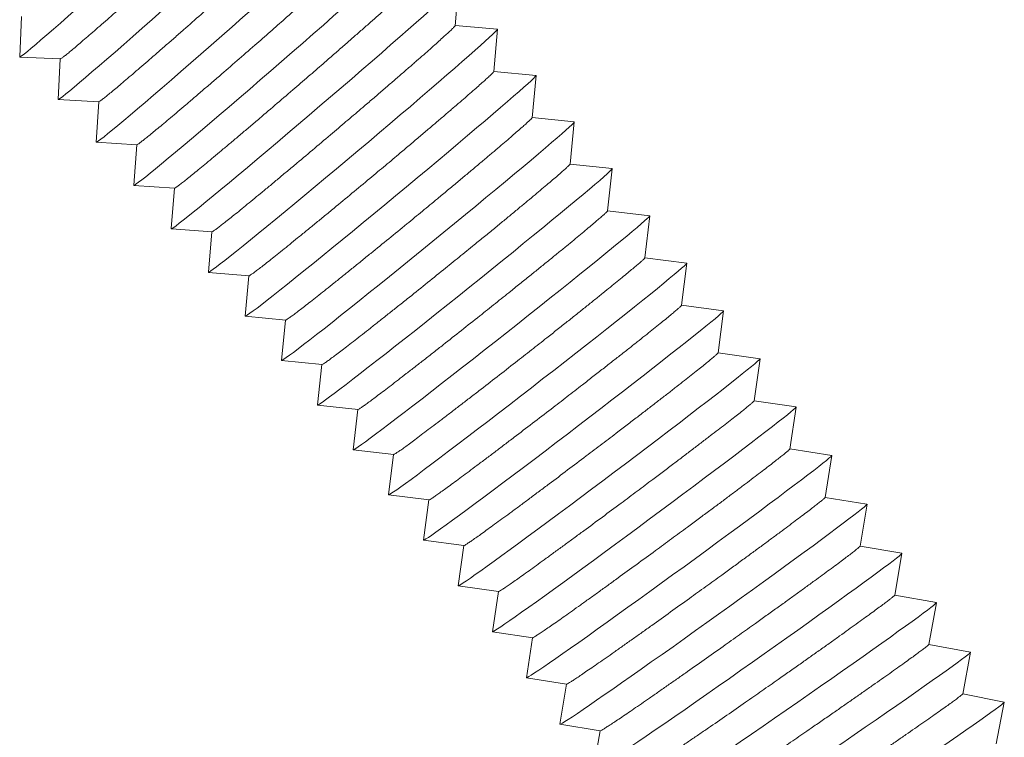
# Model space of a CAD drawing. Units: inches. Extents: x 168 to 357, y 194 to 391.
# Drawn here: x 323 to 336, y 304 to 314 of the extents above; entities that cross this region are included whole.
import ezdxf

# ---------------------------------------------------------------- set-up
doc = ezdxf.new("R2010")
doc.units = ezdxf.units.IN
doc.header["$MEASUREMENT"] = 0
doc.linetypes.add('SLD-Solid', pattern=[0])

msp = doc.modelspace()

# ---------------------------------------------------------------- linework, layer by layer
at = {"color": 7, "linetype": 'SLD-Solid', "lineweight": 15}
for p, q in [((329.158, 313.514), (329.201, 314.075)), ((323.42, 313.637), (323.395, 313.1)), ((329.716, 313.468), (329.158, 313.516)), ((329.669, 312.907), (329.717, 313.467)), ((323.396, 313.099), (323.934, 313.074)), ((323.932, 313.074), (323.903, 312.538)), ((330.227, 312.856), (329.669, 312.909)), ((330.175, 312.296), (330.228, 312.855)), ((323.904, 312.537), (324.442, 312.507)), ((324.44, 312.507), (324.407, 311.971)), ((330.733, 312.241), (330.175, 312.297)), ((330.677, 311.681), (330.734, 312.24)), ((324.408, 311.97), (324.946, 311.937)), ((324.944, 311.937), (324.906, 311.401)), ((331.234, 311.621), (330.677, 311.682)), ((331.174, 311.062), (331.235, 311.62)), ((324.907, 311.4), (325.445, 311.362)), ((325.443, 311.362), (325.401, 310.827)), ((331.731, 310.998), (331.174, 311.063)), ((331.666, 310.439), (331.732, 310.997)), ((325.402, 310.826), (325.94, 310.784)), ((325.937, 310.784), (325.891, 310.249)), ((332.222, 310.37), (331.666, 310.44)), ((332.153, 309.813), (332.223, 310.369)), ((325.892, 310.248), (326.43, 310.201)), ((326.428, 310.202), (326.377, 309.667)), ((332.709, 309.739), (332.153, 309.813)), ((332.636, 309.182), (332.71, 309.738)), ((326.378, 309.666), (326.915, 309.615)), ((326.913, 309.616), (326.859, 309.081)), ((333.191, 309.105), (332.636, 309.183)), ((326.86, 309.08), (327.396, 309.026)), ((333.113, 308.547), (333.192, 309.104)), ((327.394, 309.026), (327.336, 308.492)), ((333.668, 308.466), (333.113, 308.548)), ((327.336, 308.491), (327.873, 308.432)), ((327.871, 308.432), (327.808, 307.899)), ((333.586, 307.909), (333.668, 308.465)), ((327.809, 307.898), (328.344, 307.835)), ((334.14, 307.824), (333.586, 307.911)), ((328.342, 307.835), (328.275, 307.302)), ((334.053, 307.267), (334.14, 307.823)), ((328.276, 307.301), (328.811, 307.234)), ((328.809, 307.234), (328.738, 306.702)), ((334.606, 307.178), (334.053, 307.269)), ((334.516, 306.622), (334.607, 307.177)), ((328.739, 306.701), (329.274, 306.63)), ((329.272, 306.63), (329.197, 306.098)), ((335.068, 306.528), (334.516, 306.624)), ((334.973, 305.973), (335.069, 306.527)), ((329.197, 306.097), (329.731, 306.022)), ((329.729, 306.022), (329.65, 305.49)), ((335.525, 305.875), (334.973, 305.975)), ((335.425, 305.321), (335.526, 305.874)), ((329.651, 305.489), (330.184, 305.41)), ((330.182, 305.41), (330.099, 304.879)), ((335.977, 305.218), (335.426, 305.322)), ((335.873, 304.665), (335.977, 305.218)), ((330.1, 304.878), (330.632, 304.795)), ((330.631, 304.795), (330.543, 304.265)), ((336.423, 304.558), (335.873, 304.667)), ((336.315, 304.005), (336.424, 304.557)), ((330.544, 304.264), (331.076, 304.176)), ((331.074, 304.177), (330.982, 303.647))]:
    msp.add_line(p, q, dxfattribs=at)
at = {"color": 7, "linetype": 'SLD-Solid', "lineweight": 15, "flags": 128}
for points in [[(327.091, 316.466), (327.091, 316.461), (327.08, 316.447), (327.06, 316.424), (327.029, 316.391), (326.988, 316.35), (326.937, 316.299), (326.877, 316.24), (326.807, 316.173), (326.729, 316.099), (326.643, 316.017), (326.549, 315.928), (326.447, 315.832), (326.339, 315.731), (326.225, 315.624), (326.105, 315.513), (325.98, 315.398), (325.851, 315.279), (325.719, 315.157), (325.584, 315.033), (325.448, 314.908), (325.31, 314.783), (325.171, 314.657), (325.034, 314.532), (324.897, 314.408), (324.762, 314.286), (324.63, 314.168), (324.501, 314.052), (324.377, 313.941), (324.257, 313.834), (324.143, 313.733), (324.035, 313.638), (323.934, 313.549), (323.84, 313.466), (323.754, 313.392), (323.676, 313.325), (323.608, 313.266), (323.548, 313.216), (323.497, 313.174), (323.457, 313.141), (323.426, 313.118), (323.406, 313.104), (323.396, 313.099), (323.395, 313.1)], [(327.626, 315.875), (327.625, 315.87), (327.615, 315.856), (327.594, 315.833), (327.562, 315.8), (327.521, 315.759), (327.47, 315.709), (327.409, 315.651), (327.339, 315.585), (327.261, 315.51), (327.174, 315.429), (327.079, 315.341), (326.977, 315.246), (326.868, 315.146), (326.752, 315.04), (326.632, 314.93), (326.506, 314.815), (326.376, 314.698), (326.243, 314.577), (326.107, 314.454), (325.97, 314.33), (325.831, 314.206), (325.692, 314.081), (325.553, 313.957), (325.415, 313.834), (325.279, 313.714), (325.146, 313.596), (325.017, 313.481), (324.892, 313.371), (324.771, 313.265), (324.656, 313.165), (324.548, 313.07), (324.446, 312.982), (324.351, 312.901), (324.265, 312.827), (324.186, 312.76), (324.117, 312.702), (324.057, 312.652), (324.006, 312.611), (323.965, 312.578), (323.935, 312.555), (323.914, 312.541), (323.904, 312.537), (323.903, 312.538)], [(328.155, 315.279), (328.155, 315.274), (328.144, 315.261), (328.123, 315.238), (328.091, 315.206), (328.05, 315.165), (327.998, 315.115), (327.937, 315.057), (327.867, 314.992), (327.788, 314.918), (327.7, 314.837), (327.604, 314.75), (327.501, 314.656), (327.391, 314.557), (327.275, 314.452), (327.154, 314.342), (327.027, 314.229), (326.897, 314.112), (326.763, 313.993), (326.626, 313.871), (326.487, 313.748), (326.348, 313.625), (326.207, 313.501), (326.068, 313.378), (325.929, 313.256), (325.792, 313.137), (325.658, 313.02), (325.528, 312.907), (325.402, 312.797), (325.281, 312.693), (325.165, 312.593), (325.056, 312.499), (324.953, 312.412), (324.858, 312.331), (324.771, 312.258), (324.692, 312.192), (324.622, 312.134), (324.562, 312.085), (324.511, 312.044), (324.47, 312.012), (324.439, 311.989), (324.418, 311.975), (324.408, 311.97), (324.407, 311.971)], [(328.68, 314.679), (328.68, 314.675), (328.669, 314.661), (328.647, 314.638), (328.616, 314.607), (328.574, 314.566), (328.522, 314.517), (328.46, 314.46), (328.389, 314.395), (328.31, 314.322), (328.221, 314.242), (328.125, 314.155), (328.021, 314.062), (327.911, 313.963), (327.794, 313.86), (327.672, 313.751), (327.544, 313.639), (327.413, 313.523), (327.278, 313.405), (327.14, 313.284), (327, 313.162), (326.86, 313.04), (326.719, 312.917), (326.578, 312.795), (326.438, 312.675), (326.301, 312.556), (326.166, 312.441), (326.035, 312.328), (325.908, 312.22), (325.786, 312.116), (325.669, 312.017), (325.559, 311.924), (325.456, 311.838), (325.36, 311.758), (325.272, 311.685), (325.193, 311.62), (325.123, 311.562), (325.062, 311.513), (325.011, 311.473), (324.969, 311.441), (324.938, 311.418), (324.917, 311.404), (324.907, 311.4), (324.906, 311.401)], [(329.201, 314.076), (329.2, 314.071), (329.189, 314.058), (329.167, 314.035), (329.135, 314.004), (329.093, 313.963), (329.041, 313.915), (328.979, 313.858), (328.908, 313.793), (328.827, 313.721), (328.738, 313.642), (328.641, 313.556), (328.537, 313.464), (328.426, 313.366), (328.308, 313.263), (328.185, 313.156), (328.057, 313.044), (327.924, 312.93), (327.788, 312.812), (327.65, 312.693), (327.509, 312.572), (327.367, 312.451), (327.225, 312.329), (327.084, 312.209), (326.943, 312.089), (326.805, 311.972), (326.669, 311.857), (326.537, 311.746), (326.409, 311.638), (326.286, 311.535), (326.169, 311.437), (326.058, 311.345), (325.954, 311.259), (325.858, 311.18), (325.769, 311.108), (325.69, 311.043), (325.619, 310.987), (325.558, 310.938), (325.506, 310.898), (325.464, 310.866), (325.433, 310.844), (325.412, 310.83), (325.402, 310.826), (325.401, 310.827)], [(329.716, 313.468), (329.716, 313.464), (329.704, 313.45), (329.683, 313.428), (329.65, 313.397), (329.608, 313.357), (329.555, 313.309), (329.493, 313.252), (329.421, 313.188), (329.34, 313.117), (329.251, 313.038), (329.153, 312.953), (329.048, 312.862), (328.936, 312.765), (328.817, 312.663), (328.693, 312.557), (328.564, 312.446), (328.431, 312.332), (328.294, 312.216), (328.154, 312.098), (328.013, 311.978), (327.87, 311.858), (327.727, 311.738), (327.585, 311.618), (327.443, 311.5), (327.304, 311.383), (327.167, 311.27), (327.034, 311.159), (326.906, 311.053), (326.782, 310.951), (326.664, 310.854), (326.552, 310.763), (326.448, 310.677), (326.351, 310.599), (326.262, 310.527), (326.182, 310.463), (326.111, 310.407), (326.049, 310.359), (325.997, 310.319), (325.955, 310.288), (325.924, 310.266), (325.903, 310.252), (325.893, 310.248), (325.891, 310.249)], [(330.227, 312.856), (330.226, 312.852), (330.215, 312.839), (330.193, 312.816), (330.161, 312.786), (330.118, 312.746), (330.065, 312.698), (330.002, 312.643), (329.93, 312.579), (329.848, 312.508), (329.758, 312.431), (329.66, 312.346), (329.554, 312.256), (329.441, 312.16), (329.322, 312.059), (329.197, 311.953), (329.067, 311.844), (328.933, 311.731), (328.795, 311.616), (328.655, 311.499), (328.512, 311.38), (328.369, 311.261), (328.225, 311.142), (328.081, 311.023), (327.939, 310.906), (327.799, 310.791), (327.661, 310.678), (327.527, 310.569), (327.398, 310.463), (327.273, 310.362), (327.155, 310.266), (327.042, 310.176), (326.937, 310.092), (326.839, 310.014), (326.75, 309.943), (326.669, 309.879), (326.598, 309.824), (326.536, 309.776), (326.483, 309.737), (326.441, 309.706), (326.41, 309.684), (326.389, 309.67), (326.379, 309.666), (326.377, 309.667)], [(330.733, 312.241), (330.732, 312.236), (330.721, 312.223), (330.699, 312.201), (330.666, 312.171), (330.623, 312.132), (330.57, 312.084), (330.506, 312.029), (330.434, 311.966), (330.352, 311.896), (330.261, 311.819), (330.162, 311.735), (330.055, 311.646), (329.942, 311.551), (329.822, 311.451), (329.696, 311.346), (329.565, 311.238), (329.43, 311.126), (329.292, 311.012), (329.15, 310.896), (329.007, 310.779), (328.862, 310.66), (328.717, 310.542), (328.573, 310.425), (328.43, 310.309), (328.289, 310.195), (328.15, 310.083), (328.016, 309.975), (327.885, 309.87), (327.76, 309.77), (327.641, 309.675), (327.528, 309.586), (327.422, 309.502), (327.324, 309.425), (327.234, 309.355), (327.152, 309.292), (327.08, 309.237), (327.018, 309.189), (326.965, 309.15), (326.923, 309.12), (326.891, 309.098), (326.87, 309.085), (326.86, 309.08), (326.859, 309.081)], [(331.234, 311.621), (331.234, 311.617), (331.222, 311.604), (331.2, 311.582), (331.167, 311.552), (331.124, 311.513), (331.07, 311.466), (331.006, 311.412), (330.933, 311.349), (330.85, 311.28), (330.759, 311.203), (330.659, 311.121), (330.552, 311.032), (330.438, 310.938), (330.317, 310.839), (330.19, 310.735), (330.059, 310.628), (329.923, 310.517), (329.783, 310.404), (329.641, 310.289), (329.497, 310.173), (329.351, 310.056), (329.206, 309.939), (329.06, 309.823), (328.916, 309.708), (328.774, 309.595), (328.635, 309.484), (328.499, 309.377), (328.368, 309.273), (328.242, 309.174), (328.122, 309.08), (328.008, 308.991), (327.902, 308.909), (327.803, 308.832), (327.713, 308.763), (327.631, 308.7), (327.558, 308.646), (327.496, 308.599), (327.443, 308.56), (327.4, 308.53), (327.368, 308.508), (327.347, 308.495), (327.337, 308.491), (327.336, 308.492)], [(331.731, 310.998), (331.73, 310.993), (331.718, 310.98), (331.696, 310.959), (331.663, 310.929), (331.619, 310.891), (331.565, 310.844), (331.501, 310.79), (331.427, 310.728), (331.344, 310.66), (331.252, 310.584), (331.152, 310.502), (331.044, 310.414), (330.929, 310.321), (330.807, 310.223), (330.68, 310.12), (330.548, 310.014), (330.411, 309.905), (330.27, 309.793), (330.127, 309.679), (329.982, 309.564), (329.836, 309.448), (329.689, 309.332), (329.543, 309.217), (329.398, 309.103), (329.255, 308.991), (329.115, 308.881), (328.978, 308.775), (328.847, 308.673), (328.72, 308.575), (328.599, 308.481), (328.484, 308.393), (328.377, 308.312), (328.278, 308.236), (328.187, 308.167), (328.105, 308.105), (328.032, 308.051), (327.969, 308.005), (327.916, 307.967), (327.873, 307.937), (327.841, 307.915), (327.819, 307.902), (327.809, 307.898), (327.808, 307.899)], [(332.222, 310.37), (332.222, 310.366), (332.21, 310.353), (332.187, 310.332), (332.154, 310.302), (332.11, 310.264), (332.055, 310.219), (331.991, 310.165), (331.917, 310.104), (331.833, 310.036), (331.74, 309.961), (331.64, 309.88), (331.531, 309.793), (331.415, 309.7), (331.293, 309.603), (331.165, 309.502), (331.032, 309.396), (330.894, 309.288), (330.753, 309.177), (330.609, 309.065), (330.463, 308.95), (330.315, 308.836), (330.168, 308.721), (330.021, 308.607), (329.875, 308.494), (329.731, 308.383), (329.59, 308.275), (329.453, 308.17), (329.32, 308.068), (329.193, 307.971), (329.071, 307.879), (328.956, 307.792), (328.848, 307.711), (328.748, 307.636), (328.657, 307.568), (328.574, 307.507), (328.501, 307.453), (328.437, 307.407), (328.384, 307.369), (328.341, 307.34), (328.308, 307.318), (328.287, 307.305), (328.277, 307.301), (328.275, 307.302)], [(332.709, 309.739), (332.708, 309.735), (332.696, 309.722), (332.674, 309.701), (332.64, 309.672), (332.596, 309.634), (332.541, 309.589), (332.476, 309.536), (332.401, 309.475), (332.317, 309.408), (332.224, 309.334), (332.122, 309.253), (332.013, 309.167), (331.897, 309.076), (331.774, 308.98), (331.645, 308.879), (331.511, 308.775), (331.372, 308.668), (331.23, 308.558), (331.085, 308.447), (330.938, 308.334), (330.79, 308.22), (330.642, 308.107), (330.494, 307.994), (330.347, 307.882), (330.202, 307.772), (330.061, 307.665), (329.923, 307.561), (329.789, 307.46), (329.661, 307.364), (329.538, 307.273), (329.423, 307.187), (329.314, 307.106), (329.214, 307.032), (329.122, 306.965), (329.038, 306.904), (328.965, 306.851), (328.901, 306.806), (328.847, 306.768), (328.804, 306.739), (328.771, 306.718), (328.75, 306.705), (328.739, 306.701), (328.738, 306.702)], [(333.191, 309.105), (333.19, 309.1), (333.178, 309.088), (333.155, 309.067), (333.121, 309.038), (333.077, 309.001), (333.022, 308.956), (332.956, 308.903), (332.881, 308.843), (332.796, 308.776), (332.703, 308.703), (332.6, 308.624), (332.491, 308.538), (332.373, 308.448), (332.25, 308.353), (332.12, 308.253), (331.985, 308.15), (331.846, 308.044), (331.703, 307.935), (331.557, 307.825), (331.409, 307.713), (331.26, 307.601), (331.111, 307.488), (330.962, 307.377), (330.814, 307.266), (330.669, 307.157), (330.526, 307.051), (330.387, 306.948), (330.253, 306.849), (330.124, 306.754), (330.001, 306.663), (329.885, 306.578), (329.776, 306.498), (329.674, 306.425), (329.582, 306.358), (329.498, 306.298), (329.424, 306.246), (329.36, 306.201), (329.306, 306.164), (329.262, 306.135), (329.23, 306.114), (329.208, 306.101), (329.198, 306.097), (329.197, 306.098)], [(333.668, 308.466), (333.667, 308.462), (333.655, 308.449), (333.632, 308.429), (333.598, 308.4), (333.553, 308.363), (333.497, 308.319), (333.431, 308.267), (333.356, 308.207), (333.27, 308.141), (333.176, 308.069), (333.074, 307.99), (332.963, 307.906), (332.845, 307.816), (332.721, 307.722), (332.59, 307.623), (332.454, 307.521), (332.314, 307.416), (332.171, 307.309), (332.024, 307.2), (331.875, 307.089), (331.725, 306.978), (331.575, 306.866), (331.425, 306.756), (331.277, 306.647), (331.131, 306.539), (330.987, 306.434), (330.848, 306.332), (330.713, 306.234), (330.583, 306.139), (330.459, 306.05), (330.342, 305.965), (330.232, 305.887), (330.131, 305.814), (330.037, 305.748), (329.953, 305.689), (329.879, 305.637), (329.814, 305.592), (329.76, 305.556), (329.716, 305.527), (329.684, 305.506), (329.662, 305.494), (329.651, 305.489), (329.65, 305.49)], [(334.14, 307.824), (334.138, 307.82), (334.127, 307.807), (334.103, 307.787), (334.069, 307.758), (334.024, 307.722), (333.968, 307.678), (333.902, 307.626), (333.826, 307.568), (333.74, 307.502), (333.645, 307.431), (333.542, 307.353), (333.43, 307.269), (333.312, 307.181), (333.187, 307.087), (333.055, 306.99), (332.919, 306.889), (332.778, 306.785), (332.633, 306.679), (332.486, 306.571), (332.336, 306.461), (332.186, 306.351), (332.035, 306.241), (331.884, 306.132), (331.735, 306.023), (331.588, 305.917), (331.443, 305.813), (331.303, 305.712), (331.167, 305.615), (331.037, 305.522), (330.912, 305.433), (330.794, 305.349), (330.684, 305.272), (330.582, 305.2), (330.488, 305.134), (330.404, 305.076), (330.329, 305.024), (330.264, 304.98), (330.209, 304.944), (330.165, 304.915), (330.133, 304.895), (330.111, 304.883), (330.1, 304.878), (330.099, 304.879)], [(334.606, 307.178), (334.605, 307.174), (334.593, 307.161), (334.57, 307.141), (334.535, 307.113), (334.49, 307.077), (334.434, 307.033), (334.367, 306.983), (334.29, 306.925), (334.204, 306.86), (334.109, 306.789), (334.005, 306.712), (333.893, 306.629), (333.774, 306.542), (333.648, 306.449), (333.516, 306.353), (333.379, 306.253), (333.237, 306.15), (333.091, 306.045), (332.943, 305.938), (332.793, 305.83), (332.641, 305.721), (332.489, 305.612), (332.338, 305.504), (332.188, 305.397), (332.04, 305.291), (331.895, 305.189), (331.753, 305.089), (331.617, 304.992), (331.486, 304.9), (331.36, 304.813), (331.242, 304.73), (331.131, 304.653), (331.028, 304.582), (330.934, 304.517), (330.849, 304.459), (330.774, 304.408), (330.709, 304.365), (330.654, 304.329), (330.61, 304.301), (330.577, 304.28), (330.555, 304.268), (330.544, 304.264), (330.543, 304.265)], [(335.068, 306.528), (335.067, 306.524), (335.055, 306.512), (335.031, 306.492), (334.997, 306.464), (334.951, 306.429), (334.894, 306.386), (334.827, 306.335), (334.75, 306.278), (334.663, 306.214), (334.568, 306.144), (334.463, 306.067), (334.351, 305.986), (334.231, 305.899), (334.104, 305.808), (333.971, 305.712), (333.833, 305.614), (333.691, 305.512), (333.544, 305.408), (333.395, 305.302), (333.244, 305.195), (333.092, 305.087), (332.939, 304.98), (332.787, 304.872), (332.636, 304.767), (332.487, 304.662), (332.341, 304.561), (332.199, 304.462), (332.062, 304.367), (331.93, 304.275), (331.804, 304.189), (331.685, 304.107), (331.574, 304.031), (331.47, 303.961), (331.375, 303.897), (331.29, 303.839), (331.214, 303.789), (331.149, 303.746), (331.094, 303.71), (331.049, 303.682), (331.016, 303.662), (330.994, 303.65), (330.983, 303.646), (330.982, 303.647)], [(335.525, 305.875), (335.524, 305.871), (335.511, 305.859), (335.488, 305.839), (335.453, 305.812), (335.407, 305.777), (335.35, 305.734), (335.283, 305.684), (335.205, 305.627), (335.118, 305.564), (335.021, 305.495), (334.916, 305.419), (334.803, 305.339), (334.682, 305.253), (334.555, 305.163), (334.422, 305.068), (334.283, 304.971), (334.14, 304.87), (333.993, 304.767), (333.843, 304.662), (333.691, 304.557), (333.537, 304.45), (333.384, 304.344), (333.231, 304.238), (333.079, 304.133), (332.929, 304.03), (332.783, 303.929), (332.64, 303.832), (332.502, 303.737), (332.369, 303.647), (332.243, 303.562), (332.123, 303.481), (332.011, 303.405), (331.907, 303.336), (331.812, 303.273), (331.726, 303.216), (331.65, 303.166), (331.584, 303.123), (331.529, 303.088), (331.484, 303.061), (331.451, 303.041), (331.429, 303.029), (331.418, 303.025), (331.417, 303.026)], [(335.977, 305.218), (335.975, 305.215), (335.963, 305.203), (335.939, 305.183), (335.904, 305.156), (335.858, 305.121), (335.8, 305.079), (335.733, 305.03), (335.655, 304.974), (335.567, 304.911), (335.47, 304.842), (335.364, 304.768), (335.251, 304.688), (335.129, 304.603), (335.001, 304.514), (334.867, 304.421), (334.728, 304.324), (334.583, 304.225), (334.436, 304.123), (334.285, 304.019), (334.132, 303.915), (333.978, 303.809), (333.823, 303.704), (333.669, 303.599), (333.517, 303.496), (333.367, 303.394), (333.219, 303.295), (333.076, 303.198), (332.937, 303.105), (332.804, 303.016), (332.676, 302.931), (332.556, 302.851), (332.444, 302.776), (332.339, 302.708), (332.243, 302.645), (332.157, 302.589), (332.081, 302.54), (332.014, 302.498), (331.959, 302.463), (331.914, 302.436), (331.88, 302.416), (331.858, 302.404), (331.848, 302.4), (331.846, 302.401)], [(336.423, 304.558), (336.422, 304.554), (336.409, 304.543), (336.385, 304.523), (336.35, 304.496), (336.303, 304.462), (336.246, 304.42), (336.178, 304.372), (336.099, 304.316), (336.011, 304.254), (335.914, 304.186), (335.807, 304.113), (335.693, 304.034), (335.571, 303.95), (335.442, 303.862), (335.307, 303.77), (335.167, 303.674), (335.022, 303.576), (334.874, 303.475), (334.722, 303.373), (334.568, 303.269), (334.414, 303.165), (334.258, 303.061), (334.104, 302.958), (333.95, 302.855), (333.799, 302.755), (333.651, 302.656), (333.507, 302.561), (333.367, 302.469), (333.233, 302.381), (333.105, 302.297), (332.984, 302.218), (332.871, 302.144), (332.766, 302.076), (332.67, 302.014), (332.583, 301.959), (332.506, 301.91), (332.44, 301.869), (332.384, 301.834), (332.339, 301.807), (332.305, 301.788), (332.283, 301.776), (332.272, 301.772), (332.271, 301.773)]]:
    msp.add_lwpolyline(points, dxfattribs=at)
at = {"color": 7, "linetype": 'SLD-Solid', "lineweight": 15}
for points, knots in [([(328.12, 314.717), (328.12, 314.716), (328.12, 314.714), (328.108, 314.7), (328.084, 314.675), (328.049, 314.64), (328.003, 314.596), (327.947, 314.543), (327.881, 314.482), (327.805, 314.411), (327.72, 314.334), (327.627, 314.25), (327.526, 314.158), (327.417, 314.061), (327.303, 313.959), (327.183, 313.853), (327.058, 313.742), (326.908, 313.609), (326.733, 313.455), (326.601, 313.338), (326.534, 313.28)], [0, 0, 0, 0, 0.0325844, 0.0856068, 0.1401655, 0.1947283, 0.2477483, 0.3007633, 0.3553247, 0.4098876, 0.462908, 0.5159256, 0.5704905, 0.6250475, 0.6780711, 0.7310892, 0.78565, 0.8402185, 0.9194815, 1, 1, 1, 1]), ([(325.514, 314.452), (325.437, 314.383), (325.282, 314.243), (325.087, 314.068), (324.93, 313.929), (324.81, 313.822), (324.693, 313.718), (324.582, 313.62), (324.478, 313.53), (324.382, 313.446), (324.293, 313.368), (324.212, 313.299), (324.142, 313.239), (324.081, 313.187), (324.029, 313.145), (323.988, 313.112), (323.958, 313.089), (323.939, 313.076), (323.936, 313.075), (323.934, 313.075)], [0, 0, 0, 0, 0.0950228, 0.1921725, 0.2459459, 0.2997271, 0.3550647, 0.4104019, 0.4641763, 0.5179481, 0.5732877, 0.6286239, 0.6823982, 0.7361738, 0.7915092, 0.8468464, 0.9006214, 0.9543954, 1, 1, 1, 1]), ([(328.641, 314.117), (328.64, 314.116), (328.64, 314.114), (328.627, 314.099), (328.603, 314.074), (328.567, 314.039), (328.52, 313.996), (328.464, 313.943), (328.396, 313.881), (328.319, 313.811), (328.233, 313.735), (328.139, 313.651), (328.037, 313.56), (327.927, 313.463), (327.812, 313.362), (327.691, 313.256), (327.565, 313.146), (327.414, 313.014), (327.238, 312.861), (327.104, 312.746), (327.037, 312.688)], [0, 0, 0, 0, 0.035069, 0.087956, 0.142375, 0.196796, 0.249679, 0.302562, 0.356987, 0.411404, 0.464292, 0.51717, 0.571596, 0.626012, 0.678901, 0.731782, 0.786207, 0.840629, 0.919686, 1, 1, 1, 1]), ([(326.026, 313.868), (325.949, 313.799), (325.792, 313.661), (325.596, 313.488), (325.439, 313.35), (325.318, 313.244), (325.2, 313.141), (325.089, 313.045), (324.985, 312.955), (324.889, 312.872), (324.799, 312.796), (324.718, 312.727), (324.648, 312.668), (324.587, 312.617), (324.535, 312.575), (324.494, 312.543), (324.465, 312.521), (324.447, 312.509), (324.444, 312.508), (324.442, 312.508)], [0, 0, 0, 0, 0.095253, 0.192637, 0.246548, 0.300451, 0.355927, 0.411392, 0.465301, 0.519206, 0.574678, 0.630148, 0.684055, 0.73796, 0.793427, 0.848899, 0.902806, 0.956707, 1, 1, 1, 1]), ([(329.157, 313.514), (329.156, 313.513), (329.156, 313.51), (329.142, 313.495), (329.117, 313.47), (329.08, 313.435), (329.033, 313.391), (328.975, 313.339), (328.907, 313.277), (328.829, 313.207), (328.742, 313.131), (328.647, 313.048), (328.543, 312.957), (328.432, 312.861), (328.316, 312.76), (328.195, 312.655), (328.068, 312.546), (327.915, 312.416), (327.737, 312.264), (327.603, 312.15), (327.535, 312.092)], [0, 0, 0, 0, 0.037542, 0.090294, 0.144571, 0.198853, 0.251603, 0.304352, 0.35863, 0.412913, 0.46566, 0.51841, 0.57269, 0.626971, 0.679723, 0.732471, 0.786753, 0.841037, 0.919893, 1, 1, 1, 1]), ([(326.534, 313.28), (326.456, 313.212), (326.298, 313.074), (326.101, 312.903), (325.943, 312.766), (325.821, 312.662), (325.703, 312.56), (325.591, 312.465), (325.487, 312.376), (325.39, 312.294), (325.301, 312.219), (325.22, 312.152), (325.149, 312.093), (325.088, 312.044), (325.037, 312.003), (324.997, 311.971), (324.968, 311.95), (324.95, 311.938), (324.947, 311.938), (324.946, 311.938)], [0, 0, 0, 0, 0.09549, 0.193113, 0.247147, 0.301183, 0.356789, 0.412396, 0.466434, 0.520467, 0.576071, 0.631677, 0.685716, 0.739746, 0.795352, 0.850959, 0.904994, 0.959027, 1, 1, 1, 1]), ([(329.668, 312.907), (329.668, 312.906), (329.667, 312.903), (329.652, 312.887), (329.626, 312.862), (329.589, 312.826), (329.541, 312.783), (329.482, 312.73), (329.413, 312.669), (329.333, 312.599), (329.246, 312.523), (329.15, 312.44), (329.045, 312.35), (328.933, 312.255), (328.816, 312.155), (328.693, 312.051), (328.565, 311.942), (328.412, 311.813), (328.233, 311.662), (328.097, 311.549), (328.029, 311.492)], [0, 0, 0, 0, 0.040004, 0.092617, 0.146759, 0.2009, 0.253517, 0.306129, 0.360275, 0.414417, 0.467029, 0.519642, 0.573786, 0.62793, 0.680543, 0.733159, 0.787302, 0.841444, 0.920094, 1, 1, 1, 1]), ([(327.037, 312.688), (326.958, 312.62), (326.8, 312.484), (326.602, 312.315), (326.443, 312.179), (326.32, 312.076), (326.202, 311.976), (326.089, 311.881), (325.985, 311.794), (325.888, 311.713), (325.798, 311.639), (325.717, 311.572), (325.647, 311.515), (325.586, 311.466), (325.535, 311.426), (325.494, 311.395), (325.466, 311.374), (325.449, 311.363), (325.446, 311.363), (325.445, 311.363)], [0, 0, 0, 0, 0.095724, 0.1935871, 0.2477551, 0.3019168, 0.3576594, 0.4133978, 0.4675716, 0.5217365, 0.5774799, 0.633221, 0.687383, 0.7415458, 0.7972887, 0.8530256, 0.907195, 0.9613577, 1, 1, 1, 1]), ([(330.175, 312.296), (330.174, 312.294), (330.173, 312.291), (330.158, 312.275), (330.131, 312.249), (330.093, 312.214), (330.044, 312.17), (329.984, 312.118), (329.914, 312.057), (329.834, 311.988), (329.745, 311.912), (329.648, 311.829), (329.542, 311.74), (329.429, 311.645), (329.311, 311.546), (329.187, 311.443), (329.058, 311.335), (328.903, 311.207), (328.723, 311.057), (328.587, 310.945), (328.518, 310.889)], [0, 0, 0, 0, 0.042443, 0.094926, 0.148928, 0.202931, 0.25541, 0.307895, 0.361898, 0.4159, 0.468384, 0.520863, 0.57487, 0.628872, 0.681356, 0.733833, 0.787842, 0.841851, 0.920301, 1, 1, 1, 1]), ([(327.535, 312.092), (327.456, 312.025), (327.297, 311.89), (327.097, 311.723), (326.937, 311.589), (326.814, 311.486), (326.696, 311.387), (326.583, 311.294), (326.478, 311.207), (326.381, 311.128), (326.291, 311.054), (326.21, 310.989), (326.139, 310.933), (326.078, 310.884), (326.027, 310.845), (325.987, 310.815), (325.959, 310.795), (325.943, 310.785), (325.941, 310.785), (325.94, 310.785)], [0, 0, 0, 0, 0.0959528, 0.1940513, 0.2483519, 0.3026509, 0.3585335, 0.4144038, 0.4687052, 0.5230055, 0.5788812, 0.6347546, 0.6890529, 0.7433531, 0.7992296, 0.855105, 0.9094004, 0.9636982, 1, 1, 1, 1]), ([(330.676, 311.681), (330.676, 311.679), (330.674, 311.676), (330.658, 311.659), (330.631, 311.633), (330.592, 311.598), (330.542, 311.554), (330.481, 311.502), (330.41, 311.441), (330.329, 311.372), (330.239, 311.296), (330.141, 311.215), (330.034, 311.126), (329.92, 311.031), (329.801, 310.933), (329.676, 310.83), (329.546, 310.724), (329.39, 310.597), (329.208, 310.449), (329.071, 310.338), (329.002, 310.282)], [0, 0, 0, 0, 0.044872, 0.09722, 0.15109, 0.204957, 0.257303, 0.309652, 0.363523, 0.417385, 0.469738, 0.522083, 0.575952, 0.629821, 0.682167, 0.734515, 0.788391, 0.842258, 0.920511, 1, 1, 1, 1]), ([(328.029, 311.492), (327.949, 311.426), (327.789, 311.292), (327.588, 311.127), (327.428, 310.994), (327.304, 310.893), (327.185, 310.795), (327.072, 310.703), (326.967, 310.617), (326.869, 310.539), (326.779, 310.466), (326.698, 310.402), (326.627, 310.346), (326.567, 310.299), (326.516, 310.261), (326.476, 310.231), (326.449, 310.212), (326.433, 310.202), (326.431, 310.203), (326.43, 310.203)], [0, 0, 0, 0, 0.096186, 0.194532, 0.248958, 0.30339, 0.359407, 0.415421, 0.469849, 0.52428, 0.58029, 0.636302, 0.690735, 0.745163, 0.801172, 0.857183, 0.911614, 0.966044, 1, 1, 1, 1]), ([(331.174, 311.062), (331.173, 311.06), (331.171, 311.056), (331.154, 311.039), (331.126, 311.013), (331.086, 310.978), (331.035, 310.934), (330.974, 310.882), (330.901, 310.821), (330.819, 310.752), (330.729, 310.677), (330.63, 310.596), (330.522, 310.508), (330.407, 310.414), (330.286, 310.316), (330.161, 310.215), (330.029, 310.109), (329.872, 309.983), (329.689, 309.836), (329.551, 309.726), (329.482, 309.671)], [0, 0, 0, 0, 0.047279, 0.099498, 0.153227, 0.206961, 0.259175, 0.311393, 0.365124, 0.418854, 0.47107, 0.523285, 0.577017, 0.630751, 0.68297, 0.735187, 0.788922, 0.842654, 0.920706, 1, 1, 1, 1]), ([(328.518, 310.889), (328.438, 310.823), (328.276, 310.691), (328.075, 310.527), (327.913, 310.396), (327.789, 310.295), (327.669, 310.199), (327.556, 310.108), (327.45, 310.024), (327.353, 309.946), (327.262, 309.875), (327.181, 309.811), (327.111, 309.757), (327.05, 309.71), (327, 309.673), (326.96, 309.644), (326.933, 309.625), (326.918, 309.616), (326.916, 309.617), (326.915, 309.617)], [0, 0, 0, 0, 0.096417, 0.195004, 0.249574, 0.304136, 0.360281, 0.416433, 0.470993, 0.525556, 0.581704, 0.637854, 0.692412, 0.746976, 0.803126, 0.859273, 0.913831, 0.968394, 1, 1, 1, 1]), ([(331.666, 310.439), (331.665, 310.437), (331.663, 310.433), (331.645, 310.416), (331.616, 310.389), (331.575, 310.354), (331.523, 310.31), (331.461, 310.258), (331.388, 310.197), (331.305, 310.129), (331.213, 310.055), (331.113, 309.974), (331.004, 309.886), (330.888, 309.793), (330.767, 309.696), (330.64, 309.595), (330.508, 309.49), (330.35, 309.365), (330.165, 309.22), (330.026, 309.111), (329.956, 309.056)], [0, 0, 0, 0, 0.049676, 0.101758, 0.155357, 0.208954, 0.261038, 0.313121, 0.36672, 0.42032, 0.472403, 0.524487, 0.578086, 0.631683, 0.683772, 0.735858, 0.789456, 0.84305, 0.920906, 1, 1, 1, 1]), ([(329.002, 310.282), (328.922, 310.217), (328.759, 310.086), (328.557, 309.923), (328.394, 309.794), (328.27, 309.695), (328.149, 309.599), (328.035, 309.509), (327.93, 309.426), (327.832, 309.35), (327.741, 309.279), (327.66, 309.217), (327.59, 309.163), (327.529, 309.118), (327.479, 309.081), (327.44, 309.053), (327.413, 309.035), (327.398, 309.026), (327.397, 309.027), (327.396, 309.027)], [0, 0, 0, 0, 0.096661, 0.195491, 0.250184, 0.304882, 0.361168, 0.417452, 0.472144, 0.526842, 0.583126, 0.639409, 0.694106, 0.748799, 0.805083, 0.861365, 0.91606, 0.970755, 1, 1, 1, 1]), ([(332.153, 309.813), (332.153, 309.813), (332.153, 309.813), (332.149, 309.805), (332.131, 309.788), (332.101, 309.761), (332.059, 309.726), (332.007, 309.682), (331.944, 309.63), (331.87, 309.57), (331.786, 309.502), (331.693, 309.428), (331.592, 309.348), (331.482, 309.26), (331.365, 309.168), (331.242, 309.072), (331.115, 308.972), (330.981, 308.868), (330.822, 308.744), (330.636, 308.6), (330.497, 308.493), (330.426, 308.438)], [0, 0, 0, 0, 0.000094, 0.052052, 0.104003, 0.157468, 0.210931, 0.262886, 0.31484, 0.368307, 0.421766, 0.473724, 0.52568, 0.579138, 0.632605, 0.68456, 0.73652, 0.789985, 0.84345, 0.921109, 1, 1, 1, 1]), ([(329.482, 309.671), (329.401, 309.607), (329.237, 309.477), (329.034, 309.316), (328.871, 309.188), (328.745, 309.09), (328.625, 308.996), (328.51, 308.907), (328.404, 308.825), (328.306, 308.749), (328.216, 308.68), (328.134, 308.619), (328.064, 308.566), (328.004, 308.521), (327.954, 308.485), (327.915, 308.458), (327.889, 308.441), (327.874, 308.432), (327.873, 308.433), (327.873, 308.433)], [0, 0, 0, 0, 0.096894, 0.195962, 0.25079, 0.305622, 0.362044, 0.418468, 0.473294, 0.528124, 0.584551, 0.640968, 0.695796, 0.750623, 0.807047, 0.863466, 0.918295, 0.973121, 1, 1, 1, 1]), ([(332.635, 309.182), (332.636, 309.182), (332.637, 309.182), (332.63, 309.174), (332.612, 309.157), (332.581, 309.13), (332.539, 309.094), (332.486, 309.051), (332.422, 308.999), (332.346, 308.939), (332.261, 308.871), (332.168, 308.798), (332.066, 308.718), (331.955, 308.631), (331.836, 308.54), (331.713, 308.444), (331.584, 308.345), (331.45, 308.242), (331.29, 308.119), (331.103, 307.977), (330.962, 307.87), (330.891, 307.817)], [0, 0, 0, 0, 0.002591, 0.054414, 0.10624, 0.15957, 0.212902, 0.264727, 0.316552, 0.369882, 0.423209, 0.475037, 0.526866, 0.580197, 0.633522, 0.685352, 0.737179, 0.790513, 0.843844, 0.921308, 1, 1, 1, 1]), ([(329.956, 309.056), (329.875, 308.993), (329.711, 308.864), (329.506, 308.705), (329.342, 308.579), (329.216, 308.482), (329.095, 308.389), (328.981, 308.301), (328.874, 308.22), (328.776, 308.146), (328.685, 308.078), (328.604, 308.017), (328.534, 307.965), (328.474, 307.921), (328.424, 307.886), (328.385, 307.859), (328.359, 307.843), (328.346, 307.835), (328.345, 307.836), (328.345, 307.836)], [0, 0, 0, 0, 0.097132, 0.196447, 0.251411, 0.306371, 0.362931, 0.419492, 0.474454, 0.529416, 0.585973, 0.642536, 0.697498, 0.752459, 0.809019, 0.865576, 0.920536, 0.975497, 1, 1, 1, 1]), ([(333.113, 308.547), (333.113, 308.547), (333.115, 308.547), (333.107, 308.539), (333.088, 308.522), (333.057, 308.495), (333.013, 308.459), (332.959, 308.415), (332.894, 308.364), (332.818, 308.304), (332.732, 308.237), (332.637, 308.164), (332.534, 308.084), (332.422, 307.999), (332.303, 307.908), (332.179, 307.813), (332.049, 307.715), (331.914, 307.613), (331.752, 307.491), (331.564, 307.35), (331.423, 307.245), (331.352, 307.191)], [0, 0, 0, 0, 0.005057, 0.0567533, 0.1084479, 0.1616468, 0.2148438, 0.2665442, 0.3182392, 0.3714397, 0.424635, 0.4763332, 0.5280334, 0.5812273, 0.6344335, 0.6861295, 0.7378261, 0.7910244, 0.844226, 0.9215007, 1, 1, 1, 1]), ([(330.426, 308.438), (330.345, 308.375), (330.179, 308.248), (329.973, 308.091), (329.809, 307.966), (329.683, 307.87), (329.561, 307.778), (329.446, 307.692), (329.339, 307.612), (329.241, 307.539), (329.15, 307.471), (329.069, 307.412), (328.999, 307.361), (328.939, 307.318), (328.889, 307.283), (328.851, 307.257), (328.826, 307.241), (328.812, 307.234), (328.812, 307.235), (328.812, 307.235)], [0, 0, 0, 0, 0.0973746, 0.1969309, 0.252027, 0.3071205, 0.3638193, 0.4205175, 0.475609, 0.5307068, 0.5874067, 0.6441014, 0.6991943, 0.7542913, 0.8109844, 0.8676821, 0.9227795, 0.9778736, 1, 1, 1, 1]), ([(333.585, 307.909), (333.585, 307.909), (333.587, 307.909), (333.579, 307.901), (333.559, 307.883), (333.527, 307.856), (333.483, 307.82), (333.428, 307.777), (333.362, 307.725), (333.285, 307.666), (333.198, 307.599), (333.102, 307.526), (332.998, 307.448), (332.885, 307.362), (332.765, 307.272), (332.64, 307.178), (332.509, 307.081), (332.372, 306.98), (332.21, 306.859), (332.021, 306.72), (331.879, 306.615), (331.807, 306.563)], [0, 0, 0, 0, 0.007506, 0.059077, 0.110646, 0.163713, 0.216782, 0.268351, 0.319921, 0.372987, 0.426054, 0.477626, 0.529197, 0.582265, 0.635338, 0.686906, 0.73848, 0.791548, 0.844615, 0.921695, 1, 1, 1, 1]), ([(330.891, 307.817), (330.809, 307.754), (330.643, 307.629), (330.436, 307.473), (330.271, 307.35), (330.144, 307.255), (330.022, 307.164), (329.907, 307.079), (329.8, 307), (329.701, 306.928), (329.61, 306.862), (329.529, 306.803), (329.459, 306.753), (329.399, 306.711), (329.35, 306.677), (329.312, 306.652), (329.287, 306.636), (329.274, 306.629), (329.274, 306.631), (329.274, 306.631)], [0, 0, 0, 0, 0.097614, 0.197408, 0.252638, 0.307874, 0.364708, 0.421543, 0.476772, 0.532001, 0.588835, 0.645665, 0.700896, 0.756129, 0.81296, 0.869794, 0.925018, 0.980249, 1, 1, 1, 1]), ([(334.052, 307.268), (334.052, 307.267), (334.054, 307.267), (334.045, 307.259), (334.025, 307.241), (333.992, 307.213), (333.947, 307.178), (333.891, 307.134), (333.825, 307.083), (333.747, 307.024), (333.659, 306.958), (333.562, 306.885), (333.457, 306.807), (333.343, 306.723), (333.222, 306.633), (333.095, 306.54), (332.964, 306.444), (332.826, 306.343), (332.663, 306.224), (332.472, 306.086), (332.329, 305.983), (332.257, 305.931)], [0, 0, 0, 0, 0.009931, 0.061379, 0.112819, 0.165758, 0.218695, 0.270137, 0.321586, 0.374521, 0.427464, 0.478905, 0.53035, 0.583289, 0.636223, 0.68767, 0.739113, 0.792059, 0.844994, 0.921887, 1, 1, 1, 1]), ([(331.352, 307.191), (331.269, 307.13), (331.102, 307.005), (330.894, 306.852), (330.728, 306.73), (330.601, 306.636), (330.478, 306.547), (330.363, 306.462), (330.256, 306.385), (330.157, 306.313), (330.066, 306.248), (329.985, 306.191), (329.915, 306.142), (329.855, 306.1), (329.806, 306.067), (329.769, 306.042), (329.744, 306.028), (329.732, 306.021), (329.732, 306.022), (329.732, 306.023)], [0, 0, 0, 0, 0.097848, 0.197887, 0.253257, 0.308618, 0.365594, 0.422568, 0.47793, 0.533291, 0.590269, 0.647243, 0.702604, 0.757964, 0.814941, 0.871911, 0.927276, 0.982636, 1, 1, 1, 1]), ([(334.515, 306.622), (334.515, 306.622), (334.516, 306.622), (334.507, 306.613), (334.486, 306.595), (334.452, 306.567), (334.407, 306.532), (334.35, 306.488), (334.283, 306.437), (334.204, 306.378), (334.115, 306.313), (334.017, 306.241), (333.911, 306.163), (333.796, 306.079), (333.674, 305.99), (333.546, 305.898), (333.414, 305.803), (333.275, 305.703), (333.111, 305.585), (332.919, 305.449), (332.775, 305.347), (332.703, 305.295)], [0, 0, 0, 0, 0.012345, 0.063666, 0.114983, 0.167793, 0.220602, 0.271916, 0.323236, 0.376045, 0.428857, 0.480174, 0.531495, 0.584303, 0.63711, 0.688431, 0.739754, 0.792564, 0.845371, 0.922081, 1, 1, 1, 1]), ([(331.807, 306.563), (331.724, 306.502), (331.556, 306.379), (331.347, 306.227), (331.18, 306.106), (331.053, 306.014), (330.93, 305.926), (330.814, 305.843), (330.707, 305.766), (330.607, 305.696), (330.517, 305.632), (330.435, 305.575), (330.365, 305.527), (330.306, 305.486), (330.257, 305.454), (330.22, 305.43), (330.196, 305.415), (330.184, 305.409), (330.184, 305.411), (330.184, 305.411)], [0, 0, 0, 0, 0.098089, 0.198374, 0.253877, 0.309371, 0.366484, 0.423592, 0.479096, 0.534593, 0.591703, 0.64881, 0.704315, 0.759806, 0.816919, 0.874028, 0.929529, 0.985023, 1, 1, 1, 1]), ([(332.257, 305.931), (332.174, 305.87), (332.005, 305.749), (331.795, 305.599), (331.628, 305.479), (331.5, 305.388), (331.377, 305.301), (331.26, 305.219), (331.153, 305.144), (331.053, 305.075), (330.962, 305.011), (330.881, 304.956), (330.812, 304.908), (330.752, 304.869), (330.704, 304.837), (330.667, 304.814), (330.644, 304.8), (330.632, 304.794), (330.632, 304.796), (330.632, 304.796)], [0, 0, 0, 0, 0.098324, 0.198858, 0.254494, 0.310123, 0.367372, 0.424625, 0.480257, 0.535891, 0.593138, 0.650388, 0.706023, 0.761653, 0.818902, 0.87615, 0.931779, 0.987409, 1, 1, 1, 1]), ([(334.972, 305.973), (334.972, 305.973), (334.974, 305.973), (334.964, 305.964), (334.942, 305.945), (334.908, 305.918), (334.862, 305.883), (334.804, 305.839), (334.735, 305.788), (334.656, 305.73), (334.566, 305.665), (334.467, 305.593), (334.36, 305.516), (334.245, 305.433), (334.122, 305.345), (333.992, 305.253), (333.858, 305.159), (333.721, 305.061), (333.578, 304.961), (333.409, 304.842), (333.215, 304.706), (333.072, 304.606), (332.999, 304.556)], [0, 0, 0, 0, 0.01306, 0.063156, 0.111837, 0.160521, 0.210614, 0.260712, 0.309391, 0.358075, 0.40817, 0.458267, 0.506945, 0.55563, 0.605724, 0.655823, 0.704502, 0.75319, 0.80328, 0.853378, 0.926114, 1, 1, 1, 1]), ([(332.703, 305.295), (332.619, 305.236), (332.449, 305.115), (332.238, 304.967), (332.07, 304.849), (331.942, 304.759), (331.818, 304.673), (331.702, 304.592), (331.594, 304.518), (331.495, 304.45), (331.404, 304.388), (331.323, 304.333), (331.253, 304.286), (331.194, 304.248), (331.146, 304.217), (331.109, 304.194), (331.086, 304.181), (331.075, 304.175), (331.076, 304.177), (331.076, 304.177)], [0, 0, 0, 0, 0.098566, 0.199339, 0.255104, 0.310875, 0.368264, 0.425648, 0.481418, 0.537183, 0.594576, 0.651961, 0.707727, 0.763493, 0.820878, 0.878268, 0.934035, 0.989801, 1, 1, 1, 1]), ([(335.424, 305.321), (335.425, 305.321), (335.426, 305.32), (335.415, 305.31), (335.393, 305.292), (335.358, 305.265), (335.31, 305.229), (335.251, 305.185), (335.182, 305.135), (335.102, 305.077), (335.011, 305.012), (334.91, 304.94), (334.802, 304.864), (334.686, 304.782), (334.562, 304.695), (334.431, 304.604), (334.297, 304.51), (334.158, 304.413), (334.014, 304.314), (333.845, 304.197), (333.649, 304.062), (333.505, 303.963), (333.432, 303.913)], [0, 0, 0, 0, 0.015879, 0.065831, 0.114374, 0.162915, 0.212867, 0.262821, 0.311363, 0.359904, 0.409859, 0.459814, 0.508357, 0.5569, 0.606848, 0.656802, 0.705346, 0.75389, 0.803843, 0.853799, 0.926324, 1, 1, 1, 1]), ([(335.871, 304.665), (335.872, 304.665), (335.873, 304.664), (335.862, 304.654), (335.838, 304.635), (335.802, 304.608), (335.754, 304.572), (335.694, 304.528), (335.623, 304.478), (335.542, 304.42), (335.45, 304.356), (335.349, 304.285), (335.239, 304.209), (335.122, 304.128), (334.997, 304.041), (334.866, 303.951), (334.73, 303.858), (334.59, 303.762), (334.446, 303.664), (334.275, 303.548), (334.079, 303.415), (333.933, 303.317), (333.86, 303.268)], [0, 0, 0, 0, 0.018668, 0.068477, 0.116881, 0.165289, 0.215101, 0.264913, 0.313318, 0.361722, 0.411534, 0.46134, 0.509745, 0.558154, 0.607966, 0.657781, 0.706183, 0.754594, 0.804406, 0.854214, 0.926538, 1, 1, 1, 1]), ([(332.999, 304.556), (332.916, 304.498), (332.747, 304.38), (332.541, 304.238), (332.379, 304.127), (332.256, 304.043), (332.139, 303.963), (332.03, 303.889), (331.931, 303.822), (331.841, 303.762), (331.76, 303.708), (331.689, 303.661), (331.63, 303.623), (331.583, 303.593), (331.547, 303.571), (331.524, 303.558), (331.513, 303.553), (331.514, 303.555), (331.514, 303.555)], [0, 0, 0, 0, 0.104736, 0.211831, 0.271072, 0.330313, 0.39128, 0.452244, 0.511482, 0.570724, 0.631685, 0.69265, 0.751887, 0.811132, 0.872095, 0.933051, 0.992291, 1, 1, 1, 1])]:
    msp.add_open_spline(points, degree=3, knots=knots, dxfattribs=at)

doc.saveas('drawing.dxf')
